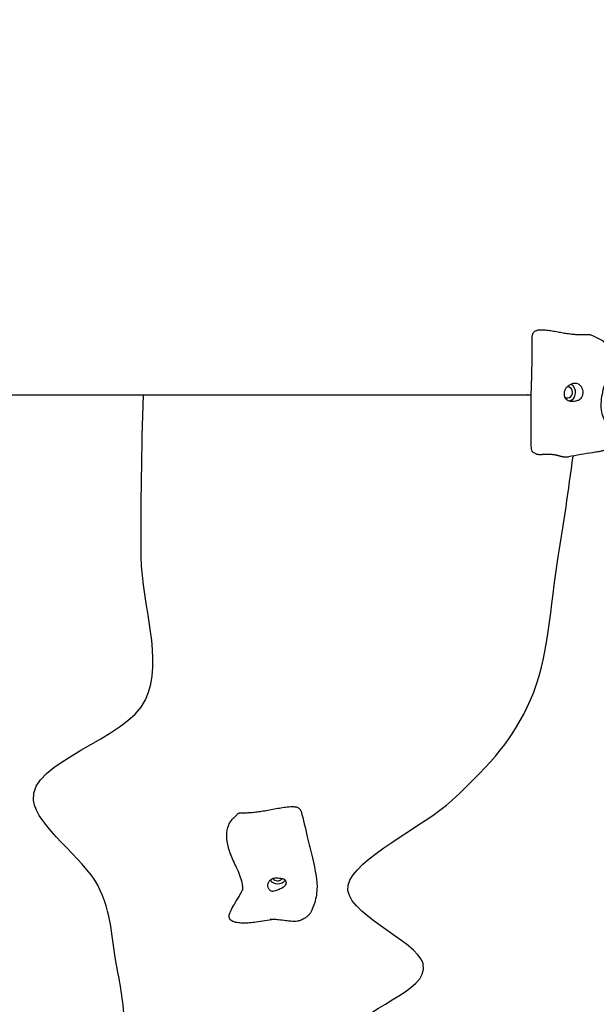
# Model space of a CAD drawing. Units: millimetres. Extents: x -20708 to -1453, y -6595 to 5735.
# Drawn here: x -14371 to -13856, y -1020 to -140 of the extents above; entities that cross this region are included whole.
import ezdxf

# ---------------------------------------------------------------- set-up
doc = ezdxf.new("R2010")
doc.units = ezdxf.units.MM
doc.header["$LTSCALE"] = 50
doc.layers.add('Dimension (ISO)', color=161, linetype='Continuous', lineweight=18)
doc.layers.add('Visible (ISO)', color=7, linetype='Continuous', lineweight=30)
doc.styles.add('Label Text (ISO)', font='tahoma.ttf')
doc.dimstyles.new('Default (ISO)', dxfattribs={"dimscale": 50, "dimtxt": 3.5, "dimasz": 2.5, "dimexe": 1, "dimexo": 0.5, "dimgap": 0.762, "dimtad": 1, "dimtoh": 1, "dimrnd": 1e-08, "dimtxsty": 'Label Text (ISO)', "dimcen": 0.09, "dimdle": 10, "dimclrd": 256, "dimclre": 256, "dimclrt": 256, "dimadec": 0, "dimazin": 0, "dimtfac": 0.714286, "dimtdec": 3, "dimtmove": 0, "dimatfit": 3, "dimfxl": 0, "dimtolj": 1, "dimtzin": 0, "dimlwd": -1, "dimlwe": -1, "dimarcsym": 0})

# ---------------------------------------------------------------- blocks, each defined once
blk = doc.blocks.new('*D6')
at = {"layer": 'Defpoints', "color": 0}
for p in [(-19512.32, 645.19), (-1452.96, 649.69), (-1452.96, -4425.59)]:
    blk.add_point(p, dxfattribs=at)
at = {"layer": 'Dimension (ISO)'}
for p, q in [((-1452.96, 624.69), (-1452.96, -4475.59)), ((-19512.32, 620.19), (-19512.32, -4475.59)), ((-19262.32, -4425.59), (-1702.96, -4425.59))]:
    blk.add_line(p, q, dxfattribs=at)
for points in [[(-19262.32, -4383.93), (-19262.32, -4467.26), (-19512.32, -4425.59)], [(-1702.96, -4383.93), (-1702.96, -4467.26), (-1452.96, -4425.59)]]:
    blk.add_solid(points, dxfattribs=at)
at = {"layer": 'Dimension (ISO)', "insert": (-10482.64, -4126.08), "char_height": 250, "attachment_point": 2, "style": 'Label Text (ISO)'}
blk.add_mtext('\\A1;18059', dxfattribs=at)
blk = doc.blocks.new('*D12')
at = {"layer": 'Defpoints', "color": 0}
for p in [(-9131.09, 5734.68), (-20404.76, -3912.3), (-13430.86, -3912.3)]:
    blk.add_point(p, dxfattribs=at)
at = {"layer": 'Dimension (ISO)'}
for p, q in [((-9156.09, 5734.68), (-20454.76, 5734.68)), ((-20404.76, 5484.68), (-20404.76, -3662.3)), ((-13455.86, -3912.3), (-20454.76, -3912.3))]:
    blk.add_line(p, q, dxfattribs=at)
for points in [[(-20446.43, 5484.68), (-20363.1, 5484.68), (-20404.76, 5734.68)], [(-20446.43, -3662.3), (-20363.1, -3662.3), (-20404.76, -3912.3)]]:
    blk.add_solid(points, dxfattribs=at)
at = {"layer": 'Dimension (ISO)', "insert": (-20703.1, 449.76), "char_height": 250, "attachment_point": 2, "rotation": 90, "style": 'Label Text (ISO)'}
blk.add_mtext('\\A1;9647', dxfattribs=at)
blk = doc.blocks.new('*D35')
at = {"layer": 'Defpoints', "color": 0}
for p in [(-9851.09, 4079.98), (-14150.86, -2262.6), (-12272.03, -2262.6)]:
    blk.add_point(p, dxfattribs=at)
at = {"layer": 'Dimension (ISO)'}
for p, q in [((-9876.09, 4079.98), (-12322.03, 4079.98)), ((-12272.03, 3829.98), (-12272.03, -2012.6)), ((-14125.86, -2262.6), (-12222.03, -2262.6))]:
    blk.add_line(p, q, dxfattribs=at)
for points in [[(-12313.7, 3829.98), (-12230.37, 3829.98), (-12272.03, 4079.98)], [(-12313.7, -2012.6), (-12230.37, -2012.6), (-12272.03, -2262.6)]]:
    blk.add_solid(points, dxfattribs=at)
at = {"layer": 'Dimension (ISO)', "insert": (-12570.54, -235.95), "char_height": 250, "attachment_point": 2, "rotation": 90, "style": 'Label Text (ISO)'}
blk.add_mtext('\\A1;6343', dxfattribs=at)
blk = doc.blocks.new('*D36')
at = {"layer": 'Defpoints', "color": 0}
for p in [(-17583.92, 660.19), (-3384.28, 663.69), (-3384.28, -3410.5)]:
    blk.add_point(p, dxfattribs=at)
at = {"layer": 'Dimension (ISO)'}
for p, q in [((-17583.92, 635.19), (-17583.92, -3460.5)), ((-3384.28, 638.69), (-3384.28, -3460.5)), ((-17333.92, -3410.5), (-3634.28, -3410.5))]:
    blk.add_line(p, q, dxfattribs=at)
for points in [[(-17333.92, -3368.83), (-17333.92, -3452.17), (-17583.92, -3410.5)], [(-3634.28, -3368.83), (-3634.28, -3452.17), (-3384.28, -3410.5)]]:
    blk.add_solid(points, dxfattribs=at)
at = {"layer": 'Dimension (ISO)', "insert": (-10899.63, -3111.99), "char_height": 250, "attachment_point": 2, "style": 'Label Text (ISO)'}
blk.add_mtext('\\A1;14200', dxfattribs=at)

msp = doc.modelspace()

# ---------------------------------------------------------------- linework, layer by layer
at = {"layer": 'Visible (ISO)'}
for centre, major_axis, ratio, start_param, end_param in [((-13881.97, -473.16), (0, 5), 0.92726, 2.644213, 6.295213), ((-13881.97, -473.16), (0, -8), 0.92726, 0.269548, 2.673744), ((-14140.82, -904.95), (7.98, -0.55), 0.878385, 3.798084, 5.803042), ((-14140.82, -904.95), (4.99, -0.34), 0.878385, 3.764323, 5.788494)]:
    msp.add_ellipse(centre, major_axis=major_axis, ratio=ratio, start_param=start_param, end_param=end_param, dxfattribs=at)
for points, degree in [([(-13913.29, -423.34), (-13912.82, -406.98), (-13878.54, -428.1), (-13865.8, -419.87), (-13861.11, -421.83)], 4), ([(-14297.94, -475.31), (-14288.51, -475.31), (-14279.16, -475.31), (-14269.88, -475.31), (-14260.53, -475.31)], 4), ([(-14262.5, -620.17), (-14262.87, -573.2), (-14262.21, -524.91), (-14260.53, -475.31)], 3), ([(-13890.1, -620.17), (-13885.22, -590.61), (-13880.81, -560.53), (-13876.88, -529.93)], 3), ([(-14119.78, -847.23), (-14123.48, -834.4), (-14161.59, -856.21), (-14173.32, -845.89), (-14176.8, -849.98)], 4)]:
    msp.add_open_spline(points, degree=degree, dxfattribs=at)
for points, degree, knots in [([(-13861.11, -421.83), (-13858.95, -422.73), (-13856.43, -423.8), (-13852.38, -425.82), (-13850.79, -426.7), (-13847.36, -429.29), (-13845.72, -431.2), (-13843.61, -435.54), (-13843.03, -437.97), (-13842.84, -442.87), (-13843.09, -445.32), (-13844.06, -450.5), (-13844.82, -453.28), (-13846.95, -460.32), (-13848.44, -464.66), (-13851.02, -474.3), (-13852, -479.63), (-13852.23, -487.54), (-13851.76, -490.04), (-13850.36, -494.44), (-13849.51, -496.45), (-13846.41, -503.44), (-13843.79, -508.23), (-13842.38, -514.27), (-13842.21, -515.4), (-13842.18, -517.49), (-13842.3, -518.47), (-13842.77, -519.96), (-13843.02, -520.5), (-13843.83, -521.8), (-13844.5, -522.52), (-13846.02, -523.67), (-13846.85, -524.14), (-13848.76, -524.97), (-13849.88, -525.32), (-13852.28, -525.9), (-13853.58, -526.11), (-13856.36, -526.57), (-13857.86, -526.79), (-13862.82, -527.55), (-13866.44, -528.13), (-13873.7, -529.38), (-13877.38, -530.04), (-13881.05, -530.63)], 3, [0, 0, 0, 0, 0.953701, 0.953701, 1.607457, 1.607457, 2.647304, 2.647304, 3.580671, 3.580671, 4.380857, 4.380857, 5.259136, 5.259136, 6.614686, 6.614686, 8.265564, 8.265564, 9.023731, 9.023731, 9.710989, 9.710989, 11.471688, 11.471688, 11.872847, 11.872847, 12.219535, 12.219535, 12.42971, 12.42971, 12.75193, 12.75193, 13.047593, 13.047593, 13.393765, 13.393765, 13.788496, 13.788496, 14.267101, 14.267101, 15.349308, 15.349308, 16.477933, 16.477933, 16.477933, 16.477933]), ([(-13910.09, -528.03), (-13910.32, -527.91), (-13910.61, -527.77), (-13911.23, -527.46), (-13911.55, -527.29), (-13912.16, -526.93), (-13912.46, -526.74), (-13912.86, -526.4), (-13912.98, -526.28), (-13913.26, -525.93), (-13913.4, -525.7), (-13913.57, -525.25), (-13913.63, -525.04), (-13913.81, -524.31), (-13913.89, -523.79), (-13914.11, -521.97), (-13914.16, -520.68), (-13914.33, -515.6), (-13914.3, -511.92), (-13914.24, -503.03), (-13914.19, -497.82), (-13914.2, -489.85), (-13914.23, -487.4), (-13914.28, -481.7), (-13914.24, -478.4), (-13914.12, -472.03), (-13914.02, -468.9), (-13913.77, -460.24), (-13913.62, -454.83), (-13913.44, -445.05), (-13913.4, -440.67), (-13913.37, -431.89), (-13913.4, -427.25), (-13913.29, -423.34)], 3, [0, 0, 0, 0, 0.130106, 0.130106, 0.243244, 0.243244, 0.347729, 0.347729, 0.399641, 0.399641, 0.481749, 0.481749, 0.553391, 0.553391, 0.726668, 0.726668, 1.17058, 1.17058, 2.500852, 2.500852, 4.345705, 4.345705, 5.111881, 5.111881, 6.07608, 6.07608, 7.049599, 7.049599, 8.834643, 8.834643, 10.279122, 10.279122, 11.724327, 11.724327, 11.724327, 11.724327]), ([(-13872.67, -465.65), (-13872.28, -465.81), (-13871.89, -466), (-13870.91, -466.63), (-13870.33, -467.12), (-13869.34, -468.28), (-13868.91, -468.94), (-13868.23, -470.43), (-13867.99, -471.27), (-13867.77, -473.07), (-13867.79, -474.02), (-13868.19, -475.93), (-13868.56, -476.8), (-13869.41, -478.09), (-13869.86, -478.59), (-13870.94, -479.45), (-13871.48, -479.76), (-13872.86, -480.38), (-13873.8, -480.65), (-13875.47, -480.99), (-13876.26, -481.11), (-13877.79, -481.18), (-13878.48, -481.16), (-13879.88, -480.94), (-13880.55, -480.74), (-13881.85, -480.14), (-13882.45, -479.73), (-13883.41, -478.79), (-13883.78, -478.3), (-13884.39, -477.19), (-13884.62, -476.58), (-13884.91, -475.22), (-13884.95, -474.48), (-13884.82, -472.94), (-13884.63, -472.15), (-13883.97, -470.5), (-13883.47, -469.69), (-13882.08, -468.1), (-13881.29, -467.56), (-13880.5, -467.03), (-13879.95, -466.7), (-13878.9, -466.14), (-13878.4, -465.9), (-13877.05, -465.4), (-13876.29, -465.21), (-13874.65, -465.13), (-13873.69, -465.24), (-13872.67, -465.65)], 3, [-6.015053, -6.015053, -6.015053, -6.015053, -5.875346, -5.875346, -5.640763, -5.640763, -5.410461, -5.410461, -5.163496, -5.163496, -4.900702, -4.900702, -4.625163, -4.625163, -4.418761, -4.418761, -4.203427, -4.203427, -3.840133, -3.840133, -3.552119, -3.552119, -3.326805, -3.326805, -3.103294, -3.103294, -2.870483, -2.870483, -2.668915, -2.668915, -2.460449, -2.460449, -2.232292, -2.232292, -1.989986, -1.989986, -1.71351, -1.71351, -1.378014, -1.378014, -0.971947, -0.971947, -0.693433, -0.693433, -0.359044, -0.359044, 0, 0, 0, 0]), ([(-14381.97, -475.31), (-14375.12, -475.31), (-14355.25, -475.31), (-14333.22, -475.31), (-14311.59, -475.31), (-14297.94, -475.31)], 4, [0.51050972, 0.51050972, 0.51050972, 0.51050972, 0.51050972, 0.51904887, 0.53415511, 0.53415511, 0.53415511, 0.53415511, 0.53415511]), ([(-14260.53, -475.31), (-14247.27, -475.31), (-14217.64, -475.31), (-14185.13, -475.31), (-14138.4, -475.31), (-14109, -475.31)], 4, [0.54458607, 0.54458607, 0.54458607, 0.54458607, 0.54458607, 0.55937339, 0.57725121, 0.57725121, 0.57725121, 0.57725121, 0.57725121]), ([(-14109, -475.31), (-14071.32, -475.31), (-14023.57, -475.31), (-13969.5, -475.31), (-13918.23, -475.31), (-13914.18, -475.31)], 4, [0.57799508, 0.57799508, 0.57799508, 0.57799508, 0.57799508, 0.60093644, 0.60291573, 0.60291573, 0.60291573, 0.60291573, 0.60291573]), ([(-13910.09, -528.03), (-13910.02, -528.06), (-13909.65, -528.22), (-13908.85, -528.45), (-13907.32, -528.59), (-13904.94, -528.55), (-13902.23, -528.42), (-13899.38, -528.32), (-13896.55, -528.36), (-13893.88, -528.62), (-13891.44, -529.12), (-13889.19, -529.76), (-13887.01, -530.39), (-13884.78, -530.82), (-13882.97, -530.86), (-13881.71, -530.73), (-13881.07, -530.63), (-13881.05, -530.63)], 4, [0.087854, 0.087854, 0.087854, 0.087854, 0.087854, 0.1, 0.15, 0.2, 0.25, 0.3, 0.35, 0.4, 0.45, 0.5, 0.55, 0.6, 0.65, 0.7, 0.7013989, 0.7013989, 0.7013989, 0.7013989, 0.7013989]), ([(-14277.34, -1037.94), (-14278.43, -1017.59), (-14280.48, -1005.86), (-14288.87, -962.68), (-14288.57, -938.16), (-14313.77, -889.38), (-14356.26, -860.47), (-14362.76, -802.57), (-14275.17, -783.24), (-14241.94, -711.23), (-14262.16, -663.85), (-14262.5, -620.17)], 3, [0.4223261, 0.4223261, 0.4223261, 0.4223261, 0.505443, 0.505443, 0.5814908, 0.5814908, 0.6547337, 0.6547337, 0.7646054, 0.7646054, 0.8780315, 0.8780315, 0.8780315, 0.8780315]), ([(-14030.78, -1159.75), (-14050.85, -1119.25), (-14082.89, -1078.15), (-14069.05, -1021.29), (-14004.34, -1009.73), (-14015.95, -962.68), (-14083.16, -938.16), (-14072.49, -889.38), (-14009.65, -860.47), (-13947.67, -802.57), (-13930.64, -783.24), (-13898.56, -711.23), (-13897.32, -663.85), (-13890.1, -620.17)], 3, [0.3075656, 0.3075656, 0.3075656, 0.3075656, 0.4080766, 0.4080766, 0.505443, 0.505443, 0.5814908, 0.5814908, 0.6547337, 0.6547337, 0.7646054, 0.7646054, 0.8780315, 0.8780315, 0.8780315, 0.8780315]), ([(-14171.84, -918.01), (-14171.84, -918.01), (-14171.84, -917.98), (-14171.81, -917.79), (-14171.78, -917.56), (-14171.78, -917.21), (-14171.78, -917.09), (-14171.8, -916.48), (-14171.82, -916.01), (-14171.95, -914.12), (-14172.14, -912.69), (-14173.24, -906.88), (-14175.13, -902.31), (-14178.37, -895.42), (-14179.39, -893.29), (-14182.05, -887.41), (-14183.64, -883.43), (-14185.64, -876.04), (-14186.2, -872.52), (-14186.19, -865.81), (-14185.65, -862.49), (-14183.9, -858.29), (-14183.25, -857.09), (-14181.85, -855.13), (-14181.1, -854.31), (-14179.4, -852.6), (-14178.42, -851.73), (-14177.29, -850.54), (-14177.04, -850.26), (-14176.8, -849.98)], 3, [9.17484, 9.17484, 9.17484, 9.17484, 9.276062, 9.276062, 9.470425, 9.470425, 9.536258, 9.536258, 9.729038, 9.729038, 10.307823, 10.307823, 12.069101, 12.069101, 12.813318, 12.813318, 14.056339, 14.056339, 15.123751, 15.123751, 16.171058, 16.171058, 16.611616, 16.611616, 16.958165, 16.958165, 17.346423, 17.346423, 17.462335, 17.462335, 17.462335, 17.462335]), ([(-14119.78, -847.23), (-14117.64, -854.69), (-14116.03, -862.35), (-14112.74, -876.28), (-14111.17, -882.61), (-14108.86, -892.41), (-14108.07, -895.88), (-14106.61, -903.21), (-14105.97, -907.11), (-14105.54, -912.71), (-14105.49, -914.65), (-14105.68, -919.24), (-14106.02, -921.59), (-14106.89, -926.11), (-14107.44, -928.23), (-14108.75, -932.34), (-14109.5, -934.27), (-14110.81, -936.86), (-14111.19, -937.59), (-14111.98, -938.7), (-14112.1, -938.86), (-14112.3, -939.12), (-14112.37, -939.2), (-14112.54, -939.42), (-14112.67, -939.56), (-14112.93, -939.84), (-14113.07, -939.99), (-14113.49, -940.41), (-14113.76, -940.65), (-14114.27, -941.1), (-14114.52, -941.3), (-14115.52, -942.07), (-14116.28, -942.59), (-14118.12, -943.69), (-14119.24, -944.26), (-14121.33, -945.02), (-14122.23, -945.27), (-14124.15, -945.59), (-14125.18, -945.66), (-14127.08, -945.65), (-14127.97, -945.58), (-14130.37, -945.36), (-14131.85, -945.16), (-14135.53, -944.68), (-14137.73, -944.41), (-14141.58, -944.04), (-14143.24, -943.92), (-14145.4, -943.83), (-14145.95, -943.82), (-14146.73, -943.81), (-14146.99, -943.81), (-14147.22, -943.81), (-14147.23, -943.81), (-14147.24, -943.81), (-14147.25, -943.81), (-14147.37, -943.81), (-14147.32, -943.81), (-14147.32, -943.81), (-14147.32, -943.81), (-14147.32, -943.81)], 3, [0, 0, 0, 0, 2.344786, 2.344786, 4.299359, 4.299359, 5.365761, 5.365761, 6.576062, 6.576062, 7.236149, 7.236149, 8.281721, 8.281721, 9.454411, 9.454411, 10.760201, 10.760201, 11.358298, 11.358298, 11.454775, 11.454775, 11.495167, 11.495167, 11.554601, 11.554601, 11.614422, 11.614422, 11.734102, 11.734102, 11.851313, 11.851313, 12.202847, 12.202847, 12.645875, 12.645875, 12.935878, 12.935878, 13.237113, 13.237113, 13.510914, 13.510914, 13.994976, 13.994976, 14.719689, 14.719689, 15.263473, 15.263473, 15.457079, 15.457079, 15.558491, 15.558491, 15.563391, 15.563391, 15.564305, 15.564305, 15.623148, 15.623148, 15.625625, 15.625625, 15.625625, 15.625625]), ([(-14144.63, -907.07), (-14145.06, -907.21), (-14145.46, -907.39), (-14146.5, -907.97), (-14147.09, -908.42), (-14148.09, -909.47), (-14148.5, -910.07), (-14149.13, -911.42), (-14149.33, -912.17), (-14149.45, -913.78), (-14149.35, -914.63), (-14148.79, -916.29), (-14148.34, -917.04), (-14147.41, -918.05), (-14146.95, -918.39), (-14145.95, -918.85), (-14145.49, -918.91), (-14144.39, -918.86), (-14143.72, -918.61), (-14142.46, -918.14), (-14141.85, -917.91), (-14140.57, -917.44), (-14139.96, -917.23), (-14138.67, -916.72), (-14138.02, -916.44), (-14136.73, -915.77), (-14136.11, -915.39), (-14135.09, -914.59), (-14134.68, -914.19), (-14133.98, -913.32), (-14133.71, -912.86), (-14133.31, -911.88), (-14133.21, -911.35), (-14133.22, -910.29), (-14133.35, -909.76), (-14133.85, -908.73), (-14134.26, -908.26), (-14135.38, -907.53), (-14135.99, -907.43), (-14136.62, -907.32), (-14137.06, -907.26), (-14138, -907.1), (-14138.47, -907.01), (-14139.85, -906.76), (-14140.68, -906.64), (-14142.47, -906.59), (-14143.54, -906.69), (-14144.63, -907.07)], 3, [-6.015053, -6.015053, -6.015053, -6.015053, -5.875346, -5.875346, -5.640763, -5.640763, -5.410461, -5.410461, -5.163496, -5.163496, -4.900702, -4.900702, -4.625163, -4.625163, -4.418761, -4.418761, -4.203427, -4.203427, -3.840133, -3.840133, -3.552119, -3.552119, -3.326805, -3.326805, -3.103294, -3.103294, -2.870483, -2.870483, -2.668915, -2.668915, -2.460449, -2.460449, -2.232292, -2.232292, -1.989986, -1.989986, -1.71351, -1.71351, -1.378014, -1.378014, -0.971947, -0.971947, -0.693433, -0.693433, -0.359044, -0.359044, 0, 0, 0, 0]), ([(-14143.67, -943.91), (-14149.38, -944.72), (-14154.81, -945.56), (-14162.01, -946.53), (-14163.94, -946.76), (-14167.77, -947.11), (-14169.59, -947.21), (-14172.89, -947.17), (-14174.34, -947.08), (-14177.49, -946.67), (-14179.22, -946.32), (-14181.45, -945.32), (-14182.09, -944.95), (-14182.88, -944.22), (-14183.12, -943.95), (-14183.49, -943.38), (-14183.64, -943.09), (-14183.96, -942.18), (-14184.02, -941.51), (-14183.95, -940.25), (-14183.83, -939.63), (-14183.4, -938.07), (-14183.03, -937.14), (-14181.76, -934.37), (-14180.73, -932.57), (-14178.18, -928.29), (-14176.63, -925.82), (-14174.13, -921.53), (-14173.11, -919.67), (-14172.12, -917.63), (-14171.94, -917.25), (-14171.79, -916.9)], 3, [0.063298, 0.063298, 0.063298, 0.063298, 1.937424, 1.937424, 2.654219, 2.654219, 3.254486, 3.254486, 3.689609, 3.689609, 4.208095, 4.208095, 4.425522, 4.425522, 4.53175, 4.53175, 4.628907, 4.628907, 4.826042, 4.826042, 5.019953, 5.019953, 5.327896, 5.327896, 5.96091, 5.96091, 6.848954, 6.848954, 7.492521, 7.492521, 7.644328, 7.644328, 7.644328, 7.644328])]:
    msp.add_open_spline(points, degree=degree, knots=knots, dxfattribs=at)

# ---------------------------------------------------------------- dimensions: what is measured, and where the dimension line sits
at = {"layer": 'Dimension (ISO)'}
for base, p1, p2, angle, picture, middle in [((-20404.76, -3912.3), (-9131.09, 5734.68), (-13430.86, -3912.3), 270, '*D12', (-20404.76, 449.76)), ((-12272.03, -2262.6), (-9851.09, 4079.98), (-14150.86, -2262.6), 90, '*D35', (-12272.03, -235.95)), ((-3384.28, -3410.5), (-17583.92, 660.19), (-3384.28, 663.69), 180, '*D36', (-10899.63, -3410.5)), ((-1452.96, -4425.59), (-19512.32, 645.19), (-1452.96, 649.69), 180, '*D6', (-10482.64, -4425.59))]:
    dim = msp.add_linear_dim(base=base, p1=p1, p2=p2, angle=angle, dimstyle='Default (ISO)', override={"dimtxt": 5, "dimasz": 5, "dimtoh": 0, "dimdec": 0, "dimtp": 0, "dimtm": 0, "dimtdec": 3, "dimtofl": 0, "dimatfit": 1}, dxfattribs=at)
    dim.commit()
    dim.dimension.update_dxf_attribs({"geometry": picture, "text_midpoint": middle, "dimtype": 160})

doc.saveas('drawing.dxf')
